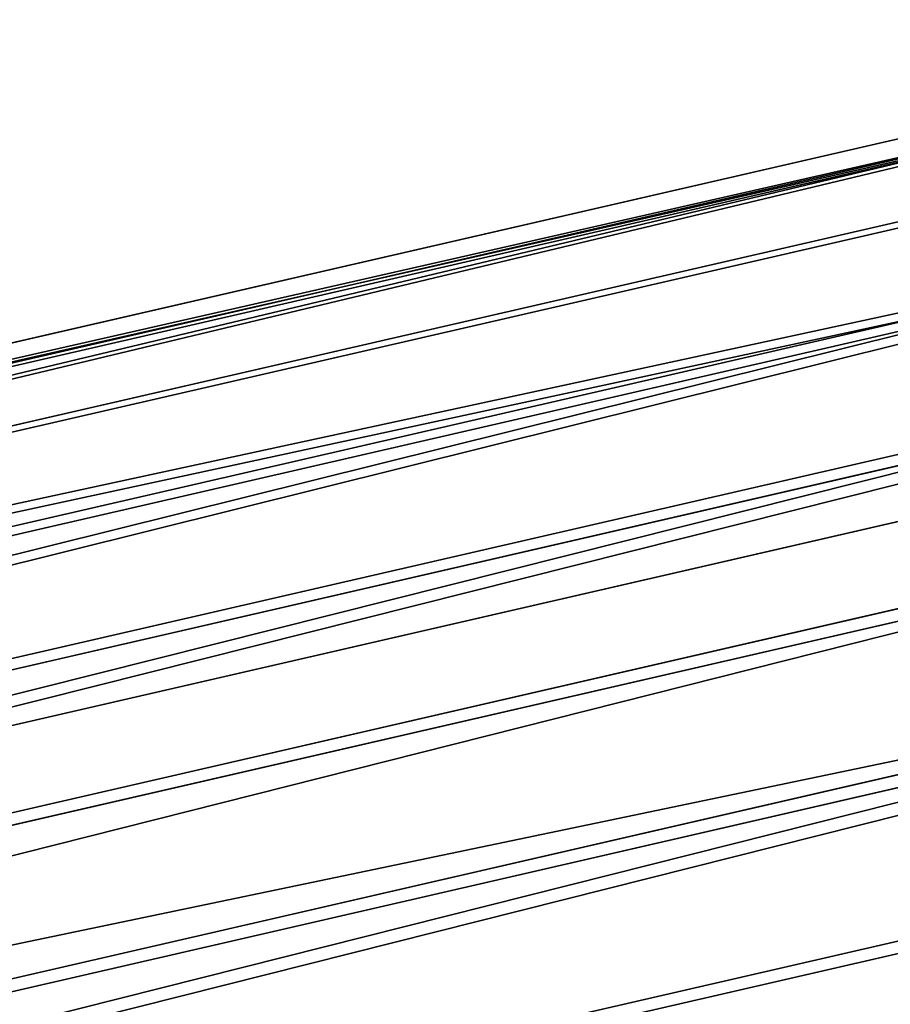
# Model space of a CAD drawing. Units: metres. Extents: x 0 to 326243, y -101035 to 210351.
# Drawn here: x 177097 to 177109, y -9884 to -9870 of the extents above; entities that cross this region are included whole.
import ezdxf

# ---------------------------------------------------------------- set-up
doc = ezdxf.new("R2010")
doc.units = ezdxf.units.M
doc.header["$LTSCALE"] = 25.4
doc.layers.get('0').update_dxf_attribs({"true_color": 0xff5454})
doc.layers.add('ang_rs', color=7, linetype='Continuous', true_color=0x777799)

# ---------------------------------------------------------------- blocks, each defined once
blk = doc.blocks.new('Gruppe_12')
at = {"color": 0}
for p, q in [((52.68575989580113, 112.6857598958012, 133.7698006466711), (52.68575989580116, 0, 133.7698006466711)), ((52.68575989580113, 112.6857598958012, 133.7698006466711), (52.68575989580116, 0, 133.7698006466711)), ((52.49035620176765, 112.4903562017677, 114.4522723846692), (52.49035620176767, 0, 114.4522723846692)), ((52.49035620176765, 112.4903562017677, 114.4522723846692), (52.49035620176767, 0, 114.4522723846692)), ((50.10114839499852, 110.1011483949985, 134.1367040837019), (50.10114839499849, 0, 134.1367040837019)), ((50.10114839499852, 110.1011483949985, 134.1367040837019), (50.10114839499849, 0, 134.1367040837019)), ((49.89885160500154, 109.8988516050015, 114.1377272096527), (49.89885160500148, 0, 114.1377272096527)), ((49.89885160500154, 109.8988516050015, 114.1377272096527), (49.89885160500148, 0, 114.1377272096527)), ((47.5096437982323, 107.5096437982323, 133.8221589086855), (47.5096437982323, -6.767919558114953e-14, 133.8221589086855)), ((47.5096437982323, 107.5096437982323, 133.8221589086855), (47.5096437982323, -6.767919558114953e-14, 133.8221589086855)), ((47.31424010419886, 107.3142401041988, 114.5046306466835), (47.31424010419886, -6.767919558114953e-14, 114.5046306466835)), ((47.31424010419886, 107.3142401041988, 114.5046306466835), (47.31424010419886, -6.767919558114953e-14, 114.5046306466835)), ((45.08785286110843, 105.0878528611084, 132.8476008554886), (45.08785286110839, 0, 132.8476008554886)), ((45.08785286110843, 105.0878528611084, 132.8476008554886), (45.08785286110839, 0, 132.8476008554886)), ((44.91265870186698, 104.912658701867, 115.5279788328644), (44.91265870186698, 0, 115.5279788328644)), ((44.91265870186698, 104.912658701867, 115.5279788328644), (44.91265870186698, 0, 115.5279788328644)), ((43.00081663379301, 103.000816633793, 131.2794444449034), (43.000816633793, -6.767919558114953e-14, 131.2794444449034)), ((43.00081663379301, 103.000816633793, 131.2794444449034), (43.000816633793, -6.767919558114953e-14, 131.2794444449034)), ((42.85777120177386, 102.8577712017739, 117.1380322804702), (42.85777120177385, 0, 117.1380322804702)), ((42.85777120177386, 102.8577712017739, 117.1380322804702), (42.85777120177385, 0, 117.1380322804702)), ((41.39076318618718, 101.3907631861872, 129.2245569448103), (41.39076318618718, 0, 129.2245569448103)), ((41.39076318618718, 101.3907631861872, 129.2245569448103), (41.39076318618718, 0, 129.2245569448103)), ((41.28961479118868, 101.2896147911887, 119.2250685077856), (41.28961479118868, 0, 119.2250685077856)), ((41.28961479118868, 101.2896147911887, 119.2250685077856), (41.28961479118868, 0, 119.2250685077856)), ((40.36741500000617, 100.3674150000062, 126.8229755424785), (40.36741500000617, -6.767919558114953e-14, 126.8229755424785)), ((40.36741500000617, 100.3674150000062, 126.8229755424785), (40.36741500000617, -6.767919558114953e-14, 126.8229755424785)), ((40.31505673799188, 100.3150567379919, 121.6468594449097), (40.31505673799183, -6.767919558114953e-14, 121.6468594449097)), ((40.31505673799188, 100.3150567379919, 121.6468594449097), (40.31505673799183, -6.767919558114953e-14, 121.6468594449097)), ((40.0005115629754, 100.0005115629754, 124.2383640416758), (40.00051156297538, 0, 124.2383640416758)), ((40.0005115629754, 100.0005115629754, 124.2383640416758), (40.00051156297538, 0, 124.2383640416758))]:
    blk.add_line(p, q, dxfattribs=at)
at = {"color": 1, "true_color": 0xff0000}
mesh = blk.add_polyface(dxfattribs=at)
corners = [(59.99948843702465, 119.9994884370246, 124.0360672516787), (59.63258499999385, 0, 121.4514557508762), (59.99948843702465, 0, 124.0360672516787), (59.63258499999382, 119.6325849999939, 121.4514557508762)]
mesh.append_faces([[corners[k] for k in face] for face in [(0, 1, 2), (1, 0, 3)]], dxfattribs={"vtx0": -1, "color": 1})
mesh = blk.add_polyface(dxfattribs=at)
corners = [(59.68494326200819, 119.6849432620082, 126.627571848445), (59.99948843702465, 0, 124.0360672516787), (59.68494326200819, 0, 126.627571848445), (59.99948843702465, 119.9994884370246, 124.0360672516787)]
mesh.append_faces([[corners[k] for k in face] for face in [(0, 1, 2), (1, 0, 3)]], dxfattribs={"vtx0": -1, "color": 1})
mesh = blk.add_polyface(dxfattribs=at)
corners = [(59.63258499999382, 119.6325849999939, 121.4514557508762), (58.60923681381284, 0, 119.0498743485442), (59.63258499999385, 0, 121.4514557508762), (58.60923681381281, 118.6092368138128, 119.0498743485442)]
mesh.append_faces([[corners[k] for k in face] for face in [(0, 1, 2), (1, 0, 3)]], dxfattribs={"vtx0": -1, "color": 1})
mesh = blk.add_polyface(dxfattribs=at)
corners = [(58.71038520881135, 118.7103852088114, 129.0493627855689), (59.68494326200819, 0, 126.627571848445), (58.71038520881135, 0, 129.0493627855689), (59.68494326200819, 119.6849432620082, 126.627571848445)]
mesh.append_faces([[corners[k] for k in face] for face in [(0, 1, 2), (1, 0, 3)]], dxfattribs={"vtx0": -1, "color": 1})
mesh = blk.add_polyface(dxfattribs=at)
corners = [(57.1422287982261, 117.1422287982262, 131.1363990128843), (58.71038520881135, 0, 129.0493627855689), (57.14222879822613, 0, 131.1363990128843), (58.71038520881135, 118.7103852088114, 129.0493627855689)]
mesh.append_faces([[corners[k] for k in face] for face in [(0, 1, 2), (1, 0, 3)]], dxfattribs={"vtx0": -1, "color": 1})
mesh = blk.add_polyface(dxfattribs=at)
corners = [(58.60923681381281, 118.6092368138128, 119.0498743485442), (56.99918336620698, 0, 116.9949868484511), (58.60923681381284, 0, 119.0498743485442), (56.99918336620695, 116.999183366207, 116.9949868484511)]
mesh.append_faces([[corners[k] for k in face] for face in [(0, 1, 2), (1, 0, 3)]], dxfattribs={"vtx0": -1, "color": 1})
mesh = blk.add_polyface(dxfattribs=at)
corners = [(57.1422287982261, 117.1422287982262, 131.1363990128843), (55.087341298133, 0, 132.74645246049), (55.087341298133, 115.0873412981331, 132.74645246049), (57.14222879822613, 0, 131.1363990128843)]
mesh.append_faces([[corners[k] for k in face] for face in [(0, 1, 2), (1, 0, 3)]], dxfattribs={"vtx0": -1, "color": 1})
mesh = blk.add_polyface(dxfattribs=at)
corners = [(54.91214713889159, -6.767919558114953e-14, 115.4268304378659), (56.99918336620695, 116.999183366207, 116.9949868484511), (54.91214713889156, 114.9121471388915, 115.4268304378659), (56.99918336620698, 0, 116.9949868484511)]
mesh.append_faces([[corners[k] for k in face] for face in [(0, 1, 2), (1, 0, 3)]], dxfattribs={"vtx0": -1, "color": 1})
mesh = blk.add_polyface(dxfattribs=at)
corners = [(55.087341298133, 115.0873412981331, 132.74645246049), (52.68575989580116, 0, 133.7698006466711), (52.68575989580113, 112.6857598958012, 133.7698006466711), (55.087341298133, 0, 132.74645246049)]
mesh.append_faces([[corners[k] for k in face] for face in [(0, 1, 2), (1, 0, 3)]], dxfattribs={"vtx0": -1, "color": 1})
mesh = blk.add_polyface(dxfattribs=at)
corners = [(52.49035620176767, 0, 114.4522723846692), (54.91214713889156, 114.9121471388915, 115.4268304378659), (52.49035620176765, 112.4903562017677, 114.4522723846692), (54.91214713889159, -6.767919558114953e-14, 115.4268304378659)]
mesh.append_faces([[corners[k] for k in face] for face in [(0, 1, 2), (1, 0, 3)]], dxfattribs={"vtx0": -1, "color": 1})
mesh = blk.add_polyface(dxfattribs=at)
corners = [(50.10114839499852, 110.1011483949985, 134.1367040837019), (52.68575989580116, 0, 133.7698006466711), (50.10114839499849, 0, 134.1367040837019), (52.68575989580113, 112.6857598958012, 133.7698006466711)]
mesh.append_faces([[corners[k] for k in face] for face in [(0, 1, 2), (1, 0, 3)]], dxfattribs={"vtx0": -1, "color": 1})
mesh = blk.add_polyface(dxfattribs=at)
corners = [(52.49035620176767, 0, 114.4522723846692), (49.89885160500154, 109.8988516050015, 114.1377272096527), (49.89885160500148, 0, 114.1377272096527), (52.49035620176765, 112.4903562017677, 114.4522723846692)]
mesh.append_faces([[corners[k] for k in face] for face in [(0, 1, 2), (1, 0, 3)]], dxfattribs={"vtx0": -1, "color": 1})
mesh = blk.add_polyface(dxfattribs=at)
corners = [(50.10114839499852, 110.1011483949985, 134.1367040837019), (47.5096437982323, -6.767919558114953e-14, 133.8221589086855), (47.5096437982323, 107.5096437982323, 133.8221589086855), (50.10114839499849, 0, 134.1367040837019)]
mesh.append_faces([[corners[k] for k in face] for face in [(0, 1, 2), (1, 0, 3)]], dxfattribs={"vtx0": -1, "color": 1})
mesh = blk.add_polyface(dxfattribs=at)
corners = [(49.89885160500148, 0, 114.1377272096527), (47.31424010419886, 107.3142401041988, 114.5046306466835), (47.31424010419886, -6.767919558114953e-14, 114.5046306466835), (49.89885160500154, 109.8988516050015, 114.1377272096527)]
mesh.append_faces([[corners[k] for k in face] for face in [(0, 1, 2), (1, 0, 3)]], dxfattribs={"vtx0": -1, "color": 1})
mesh = blk.add_polyface(dxfattribs=at)
corners = [(45.08785286110843, 105.0878528611084, 132.8476008554886), (47.5096437982323, -6.767919558114953e-14, 133.8221589086855), (45.08785286110839, 0, 132.8476008554886), (47.5096437982323, 107.5096437982323, 133.8221589086855)]
mesh.append_faces([[corners[k] for k in face] for face in [(0, 1, 2), (1, 0, 3)]], dxfattribs={"vtx0": -1, "color": 1})
mesh = blk.add_polyface(dxfattribs=at)
corners = [(47.31424010419886, -6.767919558114953e-14, 114.5046306466835), (44.91265870186698, 104.912658701867, 115.5279788328644), (44.91265870186698, 0, 115.5279788328644), (47.31424010419886, 107.3142401041988, 114.5046306466835)]
mesh.append_faces([[corners[k] for k in face] for face in [(0, 1, 2), (1, 0, 3)]], dxfattribs={"vtx0": -1, "color": 1})
mesh = blk.add_polyface(dxfattribs=at)
corners = [(43.00081663379301, 103.000816633793, 131.2794444449034), (45.08785286110839, 0, 132.8476008554886), (43.000816633793, -6.767919558114953e-14, 131.2794444449034), (45.08785286110843, 105.0878528611084, 132.8476008554886)]
mesh.append_faces([[corners[k] for k in face] for face in [(0, 1, 2), (1, 0, 3)]], dxfattribs={"vtx0": -1, "color": 1})
mesh = blk.add_polyface(dxfattribs=at)
corners = [(44.91265870186698, 0, 115.5279788328644), (42.85777120177386, 102.8577712017739, 117.1380322804702), (42.85777120177385, 0, 117.1380322804702), (44.91265870186698, 104.912658701867, 115.5279788328644)]
mesh.append_faces([[corners[k] for k in face] for face in [(0, 1, 2), (1, 0, 3)]], dxfattribs={"vtx0": -1, "color": 1})
mesh = blk.add_polyface(dxfattribs=at)
corners = [(41.39076318618718, 0, 129.2245569448103), (43.00081663379301, 103.000816633793, 131.2794444449034), (43.000816633793, -6.767919558114953e-14, 131.2794444449034), (41.39076318618718, 101.3907631861872, 129.2245569448103)]
mesh.append_faces([[corners[k] for k in face] for face in [(0, 1, 2), (1, 0, 3)]], dxfattribs={"vtx0": -1, "color": 1})
mesh = blk.add_polyface(dxfattribs=at)
corners = [(42.85777120177386, 102.8577712017739, 117.1380322804702), (41.28961479118868, 0, 119.2250685077856), (42.85777120177385, 0, 117.1380322804702), (41.28961479118868, 101.2896147911887, 119.2250685077856)]
mesh.append_faces([[corners[k] for k in face] for face in [(0, 1, 2), (1, 0, 3)]], dxfattribs={"vtx0": -1, "color": 1})
mesh = blk.add_polyface(dxfattribs=at)
corners = [(40.36741500000617, 100.3674150000062, 126.8229755424785), (41.39076318618718, 0, 129.2245569448103), (40.36741500000617, -6.767919558114953e-14, 126.8229755424785), (41.39076318618718, 101.3907631861872, 129.2245569448103)]
mesh.append_faces([[corners[k] for k in face] for face in [(0, 1, 2), (1, 0, 3)]], dxfattribs={"vtx0": -1, "color": 1})
mesh = blk.add_polyface(dxfattribs=at)
corners = [(41.28961479118868, 0, 119.2250685077856), (40.31505673799188, 100.3150567379919, 121.6468594449097), (40.31505673799183, -6.767919558114953e-14, 121.6468594449097), (41.28961479118868, 101.2896147911887, 119.2250685077856)]
mesh.append_faces([[corners[k] for k in face] for face in [(0, 1, 2), (1, 0, 3)]], dxfattribs={"vtx0": -1, "color": 1})
mesh = blk.add_polyface(dxfattribs=at)
corners = [(40.00051156297538, 0, 124.2383640416758), (40.36741500000617, 100.3674150000062, 126.8229755424785), (40.36741500000617, -6.767919558114953e-14, 126.8229755424785), (40.0005115629754, 100.0005115629754, 124.2383640416758)]
mesh.append_faces([[corners[k] for k in face] for face in [(0, 1, 2), (1, 0, 3)]], dxfattribs={"vtx0": -1, "color": 1})
mesh = blk.add_polyface(dxfattribs=at)
corners = [(40.31505673799188, 100.3150567379919, 121.6468594449097), (40.00051156297538, 0, 124.2383640416758), (40.31505673799183, -6.767919558114953e-14, 121.6468594449097), (40.0005115629754, 100.0005115629754, 124.2383640416758)]
mesh.append_faces([[corners[k] for k in face] for face in [(0, 1, 2), (1, 0, 3)]], dxfattribs={"vtx0": -1, "color": 1})
blk = doc.blocks.new('Group_42')
at = {"color": 7, "true_color": 0xffffff}
mesh = blk.add_polyface(dxfattribs=at)
corners = [(886.9049762735967, -1.124444882271972e-12, 2300.000000000002), (-143.0950238393945, 14.46053369841002, 2299.999999267794), (-143.0950238393951, 5.154210491120922e-12, 2299.999999267794), (886.9049762735972, 14.46053369840375, 2300.000000000002)]
mesh.append_faces([[corners[k] for k in face] for face in [(0, 1, 2), (1, 0, 3)]], dxfattribs={"vtx0": -1, "color": 7})
mesh = blk.add_polyface(dxfattribs=at)
corners = [(-143.0950238393945, 14.46053369841002, 2299.999999267794), (-110.2586475371568, 14.46053369840501, -7.32208200124389e-07), (-143.0950232761567, 14.46053369841104, -7.322083806022439e-07), (-110.2586481003944, 14.46053369840247, 2266.999999267794), (854.0686005345975, 14.46053369840795, 2267.000000000002), (886.9049768368351, 14.46053369840477), (854.0686010978353, 14.46053369841064), (886.9049762735972, 14.46053369840375, 2300.000000000002)]
mesh.append_faces([[corners[k] for k in face] for face in [(0, 1, 2), (4, 5, 6)]], dxfattribs={"vtx0": -1, "color": 7})
mesh.append_faces([[corners[k] for k in face] for face in [(1, 0, 3), (3, 0, 4), (5, 4, 7), (7, 4, 0)]], dxfattribs={"vtx0": -1, "vtx1": -1, "color": 7})
mesh = blk.add_polyface(dxfattribs=at)
corners = [(-110.2586481003944, 14.46053369840247, 2266.999999267794), (854.068600534597, 3.082945109689491e-12, 2267.000000000002), (-110.2586481003952, -2.380739950247061e-12, 2266.999999267794), (854.0686005345975, 14.46053369840795, 2267.000000000002)]
mesh.append_faces([[corners[k] for k in face] for face in [(0, 1, 2), (1, 0, 3)]], dxfattribs={"vtx0": -1, "color": 7})
mesh = blk.add_polyface(dxfattribs=at)
corners = [(886.9049762735967, -1.124444882271972e-12, 2300.000000000002), (854.068601097836, 1.155058271251619e-11), (886.9049768368345, -1.015187933717243e-13), (854.068600534597, 3.082945109689491e-12, 2267.000000000002), (-143.0950238393951, 5.154210491120922e-12, 2299.999999267794), (-110.2586475371553, 5.928979529556955e-12, -7.322077412296732e-07), (-143.0950232761572, 6.177136580021169e-12, -7.322083813658709e-07), (-110.2586481003952, -2.380739950247061e-12, 2266.999999267794)]
mesh.append_faces([[corners[k] for k in face] for face in [(0, 1, 2), (5, 4, 6)]], dxfattribs={"vtx0": -1, "color": 7})
mesh.append_faces([[corners[k] for k in face] for face in [(1, 0, 3)]], dxfattribs={"vtx0": -1, "vtx1": -1, "color": 7})
mesh.append_faces([[corners[k] for k in face] for face in [(3, 0, 4), (4, 5, 7), (4, 7, 3)]], dxfattribs={"vtx0": -1, "vtx2": -1, "color": 7})
blk = doc.blocks.new('Group_34')
at = {"color": 7, "true_color": 0xffffff}
mesh = blk.add_polyface(dxfattribs=at)
corners = [(-130.0000006761762, 8.86370137308363, 2247.258646691962), (834.3272479587653, 23.32423507149292, 2247.25864742417), (-130.0000006761993, 23.32423507149869, 2247.258646691962), (834.3272479588114, 8.863701373095182, 2247.25864742417)]
mesh.append_faces([[corners[k] for k in face] for face in [(0, 1, 2), (1, 0, 3)]], dxfattribs={"vtx0": -1, "color": 7})
mesh = blk.add_polyface(dxfattribs=at)
corners = [(-130.0000001129698, 23.32423507149292, -7.322082225869052e-07), (834.3272485219948, 23.32423507149869), (-89.74135268875398, 23.32423507149292, -7.322084933036876e-07), (-48.7165317200066, 23.32423507143517, 1590.258643461781), (-130.0000006761993, 23.32423507149869, 2247.258646691962), (-48.7165317200066, 23.32423507142939, 2165.258629000604), (752.3945416318018, 23.32423507143517, 2165.258629000604), (752.3945416318018, 23.32423507156222, 1590.258643461781), (834.3272479587653, 23.32423507149292, 2247.25864742417)]
mesh.append_faces([[corners[k] for k in face] for face in [(0, 1, 2)]], dxfattribs={"vtx0": -1, "color": 7})
mesh.append_faces([[corners[k] for k in face] for face in [(3, 4, 5), (5, 4, 6), (1, 7, 8), (7, 1, 3), (8, 6, 4)]], dxfattribs={"vtx0": -1, "vtx1": -1, "color": 7})
mesh.append_faces([[corners[k] for k in face] for face in [(1, 0, 3)]], dxfattribs={"vtx0": -1, "vtx1": -1, "vtx2": -1, "color": 7})
mesh.append_faces([[corners[k] for k in face] for face in [(3, 0, 4), (8, 7, 6)]], dxfattribs={"vtx0": -1, "vtx2": -1, "color": 7})
mesh = blk.add_polyface(dxfattribs=at)
corners = [(-89.74135268875398, 23.32423507149292, -7.322084933036876e-07), (-130.0000001129005, 8.863701373100957, -7.322081774674416e-07), (-130.0000001129698, 23.32423507149292, -7.322082225869052e-07), (-89.74135268877707, 8.863701373106732, -7.322084030647602e-07), (834.3272485221333, 8.863701373095182), (834.3272485219948, 23.32423507149869)]
mesh.append_faces([[corners[k] for k in face] for face in [(0, 1, 2), (4, 0, 5)]], dxfattribs={"vtx0": -1, "color": 7})
mesh.append_faces([[corners[k] for k in face] for face in [(1, 0, 3), (3, 0, 4)]], dxfattribs={"vtx0": -1, "vtx1": -1, "color": 7})
at = {"color": 0}
mesh = blk.add_polyface(dxfattribs=at)
corners = [(834.3272485221333, 8.863701373095182), (752.3945416320789, 8.86370137323379, 1590.258643461777), (-48.71653171975249, 8.863701373112507, 1590.258643461777), (834.3272479588114, 8.863701373095182, 2247.25864742417), (752.3945416320558, 8.863701373106732, 2165.258629000601), (-48.71653171972939, 8.863701373112507, 2165.258629000601), (-130.0000006761762, 8.86370137308363, 2247.258646691962), (-130.0000001129005, 8.863701373100957, -7.322081774674416e-07), (-89.74135268877707, 8.863701373106732, -7.322084030647602e-07)]
mesh.append_faces([[corners[k] for k in face] for face in [(0, 7, 8)]], dxfattribs={"vtx0": -1, "color": 0})
mesh.append_faces([[corners[k] for k in face] for face in [(1, 3, 4), (4, 3, 5), (7, 2, 6)]], dxfattribs={"vtx0": -1, "vtx1": -1, "color": 0})
mesh.append_faces([[corners[k] for k in face] for face in [(7, 0, 2)]], dxfattribs={"vtx0": -1, "vtx1": -1, "vtx2": -1, "color": 0})
mesh.append_faces([[corners[k] for k in face] for face in [(0, 1, 2), (1, 0, 3), (5, 3, 6), (6, 2, 5)]], dxfattribs={"vtx0": -1, "vtx2": -1, "color": 0})
blk = doc.blocks.new('Gruppe_14')
at = {"color": 7, "true_color": 0xffffff, "extrusion": (-1.323488980084844e-23, -1.524517875550298e-24, -1), "zscale": -1, "rotation": 90}
blk.add_blockref('Gruppe_12', (-704.0686010977647, 84.46053369841647, -1050.778108125198), dxfattribs=at)
at = {"color": 0}
blk.add_blockref('Group_34', (19.74135257577054, 61.13629862690622, 19.74135257583375), dxfattribs=at)
at = {"color": 0, "yscale": 2.776973315079161}
blk.add_blockref('Group_42', (-4.620233085006475e-11, 34.46053369842207), dxfattribs=at)
blk = doc.blocks.new('3D_DOOR_2')
at = {"color": 0, "rotation": 179.9999999999008}
blk.add_blockref('Gruppe_14', (873.8099536737668, 144.4600221341946), dxfattribs=at)
blk = doc.blocks.new('logs')
at = {"color": 0}
for p, q in [((0, 0), (1500.000000000005, 0)), ((1499.999994365931, 5.775291356258094e-11, 1000.000000000006), (2.310116542503238e-11, 5.775291356258094e-12, 999.9999999999964))]:
    blk.add_line(p, q, dxfattribs=at)
at = {"color": 8, "true_color": 0x808080}
mesh = blk.add_polyface(dxfattribs=at)
corners = [(1499.999994365931, 5.775291356258094e-11, 1000.000000000006), (0, 0), (1500.000000000005, 0), (2.310116542503238e-11, 5.775291356258094e-12, 999.9999999999964)]
mesh.append_faces([[corners[k] for k in face] for face in [(0, 1, 2), (1, 0, 3)]], dxfattribs={"vtx0": -1, "color": 8})
blk = doc.blocks.new('Group_9')
at = {"color": 0}
blk.add_line((193010.19824642, 47742.02994128549), (231208.19824642, 47742.02994128547), dxfattribs=at)
mesh = blk.add_polyface(dxfattribs=at)
corners = [(231208.19824642, 47742.02994128547), (193010.1982842649, 54137.69227347118), (193010.19824642, 47742.02994128549), (236561.5669955763, 54137.69223057289, -0.0002425074150096407)]
mesh.append_faces([[corners[k] for k in face] for face in [(0, 1, 2), (1, 0, 3)]], dxfattribs={"vtx0": -1, "color": 0})
blk = doc.blocks.new('Group_7')
at = {"color": 0}
for p, q in [((165812.4884902847, -12479.19130065892, 5599.297899080872), (196446.9085765265, -5423.815856308946, 5599.29807619701)), ((165812.4884902847, -12479.19130065892, 5599.297899080872), (196446.9085765265, -5423.815856308946, 5599.29807619701)), ((179075.2894745982, -9424.65199080436, 3350.000114711072), (176151.8212221447, -10097.95235237908, 3350.000097808729)), ((179075.2894745982, -9424.65199080436, 3350.000114711072), (176151.8212221447, -10097.95235237908, 3350.000097808729)), ((176151.8212232428, -10097.95235212606, 3150.000097808735), (179075.2894756964, -9424.651990551483, 3150.000114711077)), ((176151.8212232428, -10097.95235212606, 3150.000097808735), (179075.2894756964, -9424.651990551483, 3150.000114711077)), ((179075.2894921675, -9424.651986758041, 150.0001147110725), (176151.821239714, -10097.95234833263, 150.0000978087352)), ((179075.2894921675, -9424.651986758041, 150.0001147110725), (176151.821239714, -10097.95234833263, 150.0000978087352)), ((176151.8212398238, -10097.95234830734, 130.0000978087282), (179075.2894922773, -9424.651986732744, 130.0001147110713)), ((176151.8212398238, -10097.95234830734, 130.0000978087282), (179075.2894922773, -9424.651986732744, 130.0001147110713)), ((176151.8212398238, -10097.95234830734, 130.0000978087282), (179075.2894922773, -9424.651986732744, 130.0001147110713)), ((179075.2894929911, -9424.651986568362, 0.0001147110777310445), (176151.8212405375, -10097.95234814296, 9.780874042917275e-05)), ((179075.2894929911, -9424.651986568362, 0.0001147110777310445), (176151.8212405375, -10097.95234814296, 9.780874042917275e-05)), ((176151.8212166543, -10097.95235364346, 4350.000097808733), (177613.5553428809, -9761.302172856147, 4350.000106259896)), ((176151.8212166543, -10097.95235364346, 4350.000097808733), (177613.5553428809, -9761.302172856147, 4350.000106259896))]:
    blk.add_line(p, q, dxfattribs=at)
at = {"color": 0, "extrusion": (0.05857466090259261, -0.2543310350569289, 0.9653417704145085), "rotation": 1.236875680760933e-06}
blk.add_blockref('Group_9', (-40978.42887126131, -93944.14514607422, 18291.49207388046), dxfattribs=at)
at = {"color": 0, "extrusion": (-5.490385259479712e-09, -1.264483846297984e-09, 1), "rotation": 12.96956545828468}
blk.add_blockref('logs', (176151.8212460278, -10097.95234687859, 3349.999143436064), dxfattribs=at)
at = {"color": 0, "extrusion": (7.069039339994616e-08, 1.628061823243507e-08, -0.9999999999999974), "xscale": 0.8737864071932668, "zscale": -0.8695652174328233, "rotation": 347.0304345418221}
blk.add_blockref('3D_DOOR_2', (-177168.3383476926, -9884.201978675086, -249.987800568787), dxfattribs=at)
at = {"color": 0}
mesh = blk.add_polyface(dxfattribs=at)
corners = [(165790.0451451741, -12381.74236010555, 5599.297899080872), (165790.1036862223, -12381.7288740812, 3.803113099820621e-05), (165790.0451759165, -12381.7423530254, 3.803079603130754e-05), (165790.1036815554, -12381.72887515598, 850.000038031111), (166384.4837014221, -12244.83794707658, 3350.000041467586), (168075.3488793328, -11855.41687684413, 850.000051243498), (168075.348870548, -11855.41687886718, 2450.000051243499), (169244.7361715293, -11586.09673423734, 2450.00005800444), (171256.9307899425, -11122.67067753257, 3150.000069638168), (174180.399042396, -10449.37031595784, 3150.000086540511), (176129.377877365, -10000.50340824137, 3150.000097808735), (179052.8461298185, -9327.203046666737, 3150.000114711077), (181001.8249647871, -8878.336138950339, 3150.000125979295), (183925.2932172411, -8205.035777375679, 3150.000142881638), (185874.27205221, -7756.168869659132, 3150.000154149849), (188797.740304663, -7082.868508084496, 3150.000171052215), (190746.7191396329, -6634.001600367897, 3150.00018232045), (193670.1873920858, -5960.701238793249, 3150.000199222775), (166384.4836959318, -12244.83794834102, 4350.00004146759), (169307.9519483852, -11571.53758676635, 4350.000058369938), (171256.9307833541, -11122.67067904989, 4350.000069638161), (174180.3990358075, -10449.37031747528, 4350.000086540498), (176129.3778707764, -10000.50340975882, 4350.000097808733), (177591.1119970033, -9663.853228971388, 4350.000106259896), (179052.84612323, -9327.203048184125, 4350.000114711064), (181001.8249581991, -8878.33614046761, 4350.000125979282), (182463.5590844258, -8541.685959680406, 4350.000134430467), (183925.2932106527, -8205.035778892976, 4350.000142881636), (185874.2720456216, -7756.168871176468, 4350.000154149853), (187336.006171848, -7419.518690389176, 4350.000162601033), (188797.7402980751, -7082.868509601815, 4350.000171052214), (190746.7191330445, -6634.001601885366, 4350.000182320443), (192208.4532592707, -6297.351421098005, 4350.0001907716), (193670.1873854974, -5960.70124031077, 4350.00019922278), (196424.4652567242, -5326.366906418963, 850.0002151469262), (193670.1874047132, -5960.701235885083, 850.0001992227789), (196424.4652306486, -5326.366912424163, 5599.29807619701), (193670.1873909872, -5960.701239046271, 3350.000199222782), (188797.7403035653, -7082.868508337309, 3350.000171052204), (185874.2720511119, -7756.168869912032, 3350.000154149861), (171256.9307888444, -11122.67067778545, 3350.000069638158), (169307.9519538755, -11571.53758550192, 3350.000058369935), (174180.3990412976, -10449.37031621082, 3350.0000865405), (176129.3778762667, -10000.50340849432, 3350.000097808729), (181001.824963689, -8878.336139203244, 3350.000125979295), (179052.8461287203, -9327.203046919658, 3350.000114711072), (183925.2932161431, -8205.035777628482, 3350.00014288165), (190746.7191385344, -6634.001600620953, 3350.000182320439), (190746.7191522604, -6634.001597459812, 850.00018232043), (188797.7403172909, -7082.86850517621, 850.0001710522071), (185874.2720648379, -7756.168866750852, 850.000154149864), (183925.2932298691, -8205.035774467318, 850.0001428816411), (179052.8461463995, -9327.203042847997, 130.0001147110713), (181001.8249820818, -8878.336134967183, 0.0001259792948985705), (179052.8461471132, -9327.20304268362, 0.0001147110777310445), (181001.8249813681, -8878.336135131565, 130.0001259793), (179052.8461462897, -9327.203042873345, 150.0001147110725), (181001.8249812582, -8878.336135156867, 150.0001259792897), (176129.3778899929, -10000.50340533311, 850.0000978087262), (174180.3990550239, -10449.37031304957, 850.0000865404917), (171256.9308025704, -11122.67067462426, 850.0000696381486), (169244.7361803141, -11586.09673221428, 850.0000580044457)]
mesh.append_faces([[corners[k] for k in face] for face in [(0, 1, 2), (17, 34, 35), (15, 48, 49), (13, 50, 51), (52, 53, 54), (9, 58, 59), (7, 60, 61)]], dxfattribs={"vtx0": -1, "color": 0})
mesh.append_faces([[corners[k] for k in face] for face in [(1, 0, 3), (3, 4, 5), (5, 4, 6), (6, 4, 7), (8, 4, 9), (10, 4, 11), (12, 4, 13), (14, 4, 15), (16, 4, 17), (4, 0, 18), (18, 0, 19), (20, 0, 21), (22, 0, 23), (23, 0, 24), (25, 0, 26), (26, 0, 27), (28, 0, 29), (29, 0, 30), (31, 0, 32), (32, 0, 33), (34, 17, 36), (38, 17, 39), (37, 38, 47), (36, 33, 0), (30, 47, 38), (47, 30, 31), (27, 39, 46), (39, 27, 28), (24, 44, 45), (44, 24, 25), (21, 43, 42), (43, 21, 22), (19, 40, 41), (40, 19, 20), (48, 15, 16), (50, 13, 14), (53, 52, 55), (55, 56, 57), (57, 11, 12), (58, 9, 10), (60, 7, 8)]], dxfattribs={"vtx0": -1, "vtx1": -1, "color": 0})
mesh.append_faces([[corners[k] for k in face] for face in [(3, 0, 4), (7, 4, 8), (9, 4, 10), (11, 4, 12), (13, 4, 14), (15, 4, 16), (19, 0, 20), (21, 0, 22), (24, 0, 25), (27, 0, 28), (30, 0, 31), (36, 17, 37), (37, 17, 38), (39, 17, 4), (39, 4, 40), (39, 42, 43), (39, 43, 44)]], dxfattribs={"vtx0": -1, "vtx1": -1, "vtx2": -1, "color": 0})
mesh.append_faces([[corners[k] for k in face] for face in [(40, 4, 41), (39, 40, 42), (44, 43, 45), (39, 44, 46), (36, 37, 33), (55, 52, 56), (57, 56, 11)]], dxfattribs={"vtx0": -1, "vtx2": -1, "color": 0})
mesh = blk.add_polyface(dxfattribs=at)
corners = [(165812.4884902847, -12479.19130065892, 5599.297899080872), (196424.4652306486, -5326.366912424163, 5599.29807619701), (165790.0451451741, -12381.74236010555, 5599.297899080872), (196446.9085765265, -5423.815856308946, 5599.29807619701)]
mesh.append_faces([[corners[k] for k in face] for face in [(0, 1, 2), (1, 0, 3)]], dxfattribs={"vtx0": -1, "color": 0})
mesh = blk.add_polyface(dxfattribs=at)
corners = [(171279.3741347222, -11220.11962167013, 3350.000069638158), (169330.395294263, -11668.98653065105, 4350.000058369938), (169330.3952997533, -11668.98652938668, 3350.000058369935), (171279.3741292318, -11220.11962293459, 4350.000069638161), (176151.8212221447, -10097.95235237908, 3350.000097808729), (174202.8423816854, -10546.81926135988, 4350.000086540498), (174202.8423871757, -10546.81926009542, 3350.0000865405), (176151.8212166543, -10097.95235364346, 4350.000097808733), (181024.2683095668, -8975.785083087894, 3350.000125979295), (179075.2894691077, -9424.651992068819, 4350.000114711064), (179075.2894745982, -9424.65199080436, 3350.000114711072), (181024.2683040769, -8975.785084352325, 4350.000125979282), (185896.7153969897, -7853.617813796768, 3350.000154149861), (183947.7365565306, -8302.48472277763, 4350.000142881636), (183947.7365620208, -8302.484721513229, 3350.00014288165), (185896.7153914994, -7853.617815061164, 4350.000154149853), (190769.1624844122, -6731.450544505631, 3350.000182320439), (188820.1836439531, -7180.317453486517, 4350.000171052214), (188820.1836494432, -7180.317452222011, 3350.000171052204), (190769.162478922, -6731.450545770062, 4350.000182320443), (196446.9086026019, -5423.815850303577, 850.0002151469262), (193692.6307379637, -6058.15018267798, 3150.000199222775), (193692.6307505916, -6058.150179769676, 850.0001992227789), (196446.9085765265, -5423.815856308946, 5599.29807619701), (193692.6307368656, -6058.150182930867, 3350.000199222782), (166406.9270472999, -12342.28689096125, 3350.000041467586), (193692.6307313752, -6058.150184195454, 4350.00019922278), (165812.4884902847, -12479.19130065892, 5599.297899080872), (165812.5470321, -12479.17781796595, 3.803113099820621e-05), (165812.4885210271, -12479.19129357887, 3.803079603130754e-05), (168097.7922298772, -11952.865819654, 5.124350923252903e-05), (168097.7922291634, -11952.86581981837, 130.0000512435142), (168097.7922252105, -11952.86582072871, 850.000051243498), (168097.7922164258, -11952.86582275186, 2450.000051243499), (169267.1795174071, -11683.54567812204, 2450.00005800444), (171279.3741358203, -11220.11962141718, 3150.000069638168), (174202.8423882738, -10546.81925984254, 3150.000086540511), (176151.8212232428, -10097.95235212606, 3150.000097808735), (179075.2894756964, -9424.651990551483, 3150.000114711077), (181024.2683106652, -8975.785082834924, 3150.000125979295), (183947.7365631188, -8302.48472126034, 3150.000142881638), (185896.7153980878, -7853.617813543879, 3150.000154149849), (188820.1836505412, -7180.317451969134, 3150.000171052215), (190769.1624855103, -6731.450544252731, 3150.00018232045), (166406.9270418096, -12342.2868922257, 4350.00004146759), (177613.5553428809, -9761.302172856147, 4350.000106259896), (182486.0024303036, -8639.134903565078, 4350.000134430467), (187358.4495177261, -7516.967634273848, 4350.000162601033), (192230.8966051485, -6394.800364982701, 4350.0001907716), (171279.3741484483, -11220.119618509, 850.0000696381486), (169267.179526192, -11683.54567609895, 850.0000580044457), (176151.8212358707, -10097.95234921777, 850.0000978087262), (174202.8424009015, -10546.81925693427, 850.0000865404917), (181024.2683279596, -8975.785078851855, 0.0001259792948985705), (179075.2894922773, -9424.651986732744, 130.0001147110713), (179075.2894929911, -9424.651986568362, 0.0001147110777310445), (181024.2683272462, -8975.785079016187, 130.0001259793), (179075.2894921675, -9424.651986758041, 150.0001147110725), (181024.2683271359, -8975.785079041598, 150.0001259792897), (185896.7154107157, -7853.617810635587, 850.000154149864), (183947.7365757468, -8302.48471835202, 850.0001428816411), (190769.1624981382, -6731.450541344421, 850.00018232043), (188820.1836631692, -7180.317449060783, 850.0001710522071)]
mesh.append_faces([[corners[k] for k in face] for face in [(20, 21, 22), (28, 27, 29), (49, 34, 50), (51, 36, 52), (53, 54, 55), (59, 40, 60), (61, 42, 62)]], dxfattribs={"vtx0": -1, "color": 0})
mesh.append_faces([[corners[k] for k in face] for face in [(25, 0, 2), (0, 12, 6), (4, 8, 10), (8, 12, 14), (24, 23, 26), (54, 56, 57), (57, 58, 38)]], dxfattribs={"vtx0": -1, "vtx1": -1, "color": 0})
mesh.append_faces([[corners[k] for k in face] for face in [(21, 23, 24), (21, 24, 18), (21, 12, 25), (25, 12, 0), (6, 12, 4), (4, 12, 8), (27, 28, 25), (25, 34, 35), (25, 36, 37), (25, 38, 39), (25, 40, 41), (25, 42, 43), (27, 1, 3), (27, 5, 7), (27, 9, 11), (27, 13, 15), (27, 17, 19)]], dxfattribs={"vtx0": -1, "vtx1": -1, "vtx2": -1, "color": 0})
mesh.append_faces([[corners[k] for k in face] for face in [(0, 1, 2), (1, 0, 3), (4, 5, 6), (5, 4, 7), (8, 9, 10), (9, 8, 11), (12, 13, 14), (13, 12, 15), (16, 17, 18), (17, 16, 19), (21, 20, 23), (21, 18, 12), (18, 24, 16), (26, 23, 27), (25, 28, 30), (25, 30, 31), (25, 31, 32), (25, 32, 33), (25, 33, 34), (25, 35, 36), (25, 37, 38), (25, 39, 40), (25, 41, 42), (25, 43, 21), (27, 25, 44), (27, 44, 1), (27, 3, 5), (27, 7, 45), (27, 45, 9), (27, 11, 46), (27, 46, 13), (27, 15, 47), (27, 47, 17), (27, 19, 48), (27, 48, 26), (34, 49, 35), (36, 51, 37), (54, 53, 56), (57, 56, 58), (38, 58, 39), (40, 59, 41), (42, 61, 43)]], dxfattribs={"vtx0": -1, "vtx2": -1, "color": 0})
mesh = blk.add_polyface(dxfattribs=at)
corners = [(176151.8212221447, -10097.95235237908, 3350.000097808729), (179052.8461287203, -9327.203046919658, 3350.000114711072), (176129.3778762667, -10000.50340849432, 3350.000097808729), (179075.2894745982, -9424.65199080436, 3350.000114711072)]
mesh.append_faces([[corners[k] for k in face] for face in [(0, 1, 2), (1, 0, 3)]], dxfattribs={"vtx0": -1, "color": 0})
mesh = blk.add_polyface(dxfattribs=at)
corners = [(179052.8461298185, -9327.203046666737, 3150.000114711077), (176140.5995505499, -10049.22788125184, 3150.000097808735), (176129.377877365, -10000.50340824137, 3150.000097808735), (179064.0678030034, -9375.927519677258, 3150.000114711077)]
mesh.append_faces([[corners[k] for k in face] for face in [(0, 1, 2), (1, 0, 3)]], dxfattribs={"vtx0": -1, "color": 0})
mesh = blk.add_polyface(dxfattribs=at)
corners = [(178138.0264758241, -9589.20295371, 1650.000109357071), (177943.128589582, -9634.089645113772, 2150.00010823025), (177943.128592327, -9634.089644481672, 1650.000108230242), (178138.0264730789, -9589.202954342147, 2150.000109357067), (179064.0678194746, -9375.927515883815, 150.0001147110725), (177163.8134548308, -9813.572751033806, 250.0001037245571), (176286.7729790947, -10015.56285950623, 250.0000986538628), (178820.1690680633, -9432.09953600923, 1650.000113300948), (179064.0678030034, -9375.927519677258, 3150.000114711077), (177260.9860000881, -9791.193062182403, 1650.000104286365), (178820.1690653181, -9432.099536641474, 2150.000113300944), (177163.81344385, -9813.57275356277, 2250.000103724547), (176140.5995505499, -10049.22788125184, 3150.000097808735), (176140.5995670211, -10049.22787745841, 150.0000978087352), (176140.5995631778, -10049.22787834354, 850.0000978087262), (176286.7729681139, -10015.56286203509, 2250.000098653853), (177260.9859973429, -9791.193062814567, 2150.000104286361)]
mesh.append_faces([[corners[k] for k in face] for face in [(7, 8, 10), (13, 6, 14), (14, 15, 12)]], dxfattribs={"vtx0": -1, "vtx1": -1, "color": 0})
mesh.append_faces([[corners[k] for k in face] for face in [(5, 4, 7), (5, 7, 2), (10, 8, 11), (11, 1, 3)]], dxfattribs={"vtx0": -1, "vtx1": -1, "vtx2": -1, "color": 0})
mesh.append_faces([[corners[k] for k in face] for face in [(0, 1, 2), (1, 0, 3), (4, 5, 6), (7, 4, 8), (5, 2, 9), (2, 7, 0), (11, 8, 12), (6, 13, 4), (14, 6, 15), (12, 15, 11), (9, 11, 5), (11, 9, 16), (11, 16, 1), (11, 3, 10)]], dxfattribs={"vtx0": -1, "vtx2": -1, "color": 0})
mesh = blk.add_polyface(dxfattribs=at)
corners = [(179064.0678030034, -9375.927519677258, 3150.000114711077), (176151.8212232428, -10097.95235212606, 3150.000097808735), (176140.5995505499, -10049.22788125184, 3150.000097808735), (179075.2894756964, -9424.651990551483, 3150.000114711077)]
mesh.append_faces([[corners[k] for k in face] for face in [(0, 1, 2), (1, 0, 3)]], dxfattribs={"vtx0": -1, "color": 0})
mesh = blk.add_polyface(dxfattribs=at)
corners = [(176151.821239714, -10097.95234833263, 150.0000978087352), (179064.0678194746, -9375.927515883815, 150.0001147110725), (176140.5995670211, -10049.22787745841, 150.0000978087352), (179075.2894921675, -9424.651986758041, 150.0001147110725)]
mesh.append_faces([[corners[k] for k in face] for face in [(0, 1, 2), (1, 0, 3)]], dxfattribs={"vtx0": -1, "color": 0})
mesh = blk.add_polyface(dxfattribs=at)
corners = [(179075.2894922773, -9424.651986732744, 130.0001147110713), (176151.821239714, -10097.95234833263, 150.0000978087352), (176151.8212398238, -10097.95234830734, 130.0000978087282), (179075.2894921675, -9424.651986758041, 150.0001147110725)]
mesh.append_faces([[corners[k] for k in face] for face in [(0, 1, 2), (1, 0, 3)]], dxfattribs={"vtx0": -1, "color": 0})
mesh = blk.add_polyface(dxfattribs=at)
corners = [(176151.8212398238, -10097.95234830734, 130.0000978087282), (179075.2894929911, -9424.651986568362, 0.0001147110777310445), (176151.8212405375, -10097.95234814296, 9.780874042917275e-05), (179075.2894922773, -9424.651986732744, 130.0001147110713)]
mesh.append_faces([[corners[k] for k in face] for face in [(0, 1, 2), (1, 0, 3)]], dxfattribs={"vtx0": -1, "color": 0})
mesh = blk.add_polyface(dxfattribs=at)
corners = [(176713.012699615, -12534.64406523022, 9.780874042917275e-05), (179075.2894922773, -9424.651986732744, 130.0001147110713), (176151.8212398238, -10097.95234830734, 130.0000978087282), (179636.4809520686, -11861.3437036556, 0.0001147110777310445)]
mesh.append_faces([[corners[k] for k in face] for face in [(0, 1, 2), (1, 0, 3)]], dxfattribs={"vtx0": -1, "color": 0})
mesh = blk.add_polyface(dxfattribs=at)
corners = [(179075.2894929911, -9424.651986568362, 0.0001147110777310445), (176713.012699615, -12534.64406523022, 9.780874042917275e-05), (176151.8212405375, -10097.95234814296, 9.780874042917275e-05), (179636.4809520686, -11861.3437036556, 0.0001147110777310445)]
mesh.append_faces([[corners[k] for k in face] for face in [(0, 1, 2), (1, 0, 3)]], dxfattribs={"vtx0": -1, "color": 0})
mesh = blk.add_polyface(dxfattribs=at)
corners = [(177591.1119970033, -9663.853228971388, 4350.000106259896), (176151.8212166543, -10097.95235364346, 4350.000097808733), (176129.3778707764, -10000.50340975882, 4350.000097808733), (177613.5553428809, -9761.302172856147, 4350.000106259896)]
mesh.append_faces([[corners[k] for k in face] for face in [(0, 1, 2), (1, 0, 3)]], dxfattribs={"vtx0": -1, "color": 0})
blk = doc.blocks.new('Group_22')
at = {"color": 0}
for p, q in [((195560.1982464539, 42162.73208023539, -5.459382919070776e-08), (231196.5787105129, 42162.7320802354, 1.048423291649669e-06)), ((195560.1982464539, 42162.73208023539, -5.459382919070776e-08), (231196.5787105129, 42162.7320802354, 1.048423291649669e-06)), ((195560.1982464202, 42142.73208023538), (231196.5787104793, 42142.7320802354, 1.102994019674952e-06)), ((195560.1982464202, 42142.73208023538), (231196.5787104793, 42142.7320802354, 1.102994019674952e-06))]:
    blk.add_line(p, q, dxfattribs=at)
mesh = blk.add_polyface(dxfattribs=at)
corners = [(241819.5395389791, 42162.73194697586, -12300.00002330833), (231196.5787105129, 42162.7320802354, 1.048423291649669e-06), (246168.7324130805, 42162.73206421035, 18259.02180076678), (193110.1982402574, 42162.73207966753, -12299.99999882909), (193110.1982463891, 42162.73207967197, -99.99999887824819), (195560.1982464539, 42162.73208023539, -5.459382919070776e-08), (234040.8755854768, 42162.73206421035, 19985.07143666119)]
mesh.append_faces([[corners[k] for k in face] for face in [(1, 4, 5), (2, 1, 6)]], dxfattribs={"vtx0": -1, "color": 0})
mesh.append_faces([[corners[k] for k in face] for face in [(0, 1, 2)]], dxfattribs={"vtx0": -1, "vtx1": -1, "color": 0})
mesh.append_faces([[corners[k] for k in face] for face in [(1, 0, 3), (1, 3, 4)]], dxfattribs={"vtx0": -1, "vtx2": -1, "color": 0})
mesh = blk.add_polyface(dxfattribs=at)
corners = [(231196.5787104793, 42142.7320802354, 1.102994019674952e-06), (195560.1982464539, 42162.73208023539, -5.459382919070776e-08), (195560.1982464202, 42142.73208023538), (231196.5787105129, 42162.7320802354, 1.048423291649669e-06)]
mesh.append_faces([[corners[k] for k in face] for face in [(0, 1, 2), (1, 0, 3)]], dxfattribs={"vtx0": -1, "color": 0})
mesh = blk.add_polyface(dxfattribs=at)
corners = [(241819.5395389455, 42142.73194697586, -12300.00002325376), (231196.5787104793, 42142.7320802354, 1.102994019674952e-06), (193110.1982402238, 42142.73207966753, -12299.99999877452), (246168.732413047, 42142.73206421035, 18259.02180082134), (193110.1982463555, 42142.73207967197, -99.99999882367746), (195560.1982464202, 42142.73208023538), (234040.8755854432, 42142.73206421035, 19985.07143671575)]
mesh.append_faces([[corners[k] for k in face] for face in [(4, 1, 5), (1, 3, 6)]], dxfattribs={"vtx0": -1, "color": 0})
mesh.append_faces([[corners[k] for k in face] for face in [(0, 1, 2), (2, 1, 4)]], dxfattribs={"vtx0": -1, "vtx1": -1, "color": 0})
mesh.append_faces([[corners[k] for k in face] for face in [(1, 0, 3)]], dxfattribs={"vtx0": -1, "vtx2": -1, "color": 0})

msp = doc.modelspace()

# ---------------------------------------------------------------- block references
at = {"layer": 'ang_rs', "color": 0, "extrusion": (0.2244334538582292, -0.9744894174844928, -3.828568699091412e-16), "rotation": 3.228109301380503e-07}
msp.add_blockref('Group_22', (-40978.43066184859, -42142.73316767622, 49374.70934595931), dxfattribs=at)
at = {"layer": 'ang_rs', "color": 0}
msp.add_blockref('Group_7', (0, 0), dxfattribs=at)

doc.saveas('drawing.dxf')
